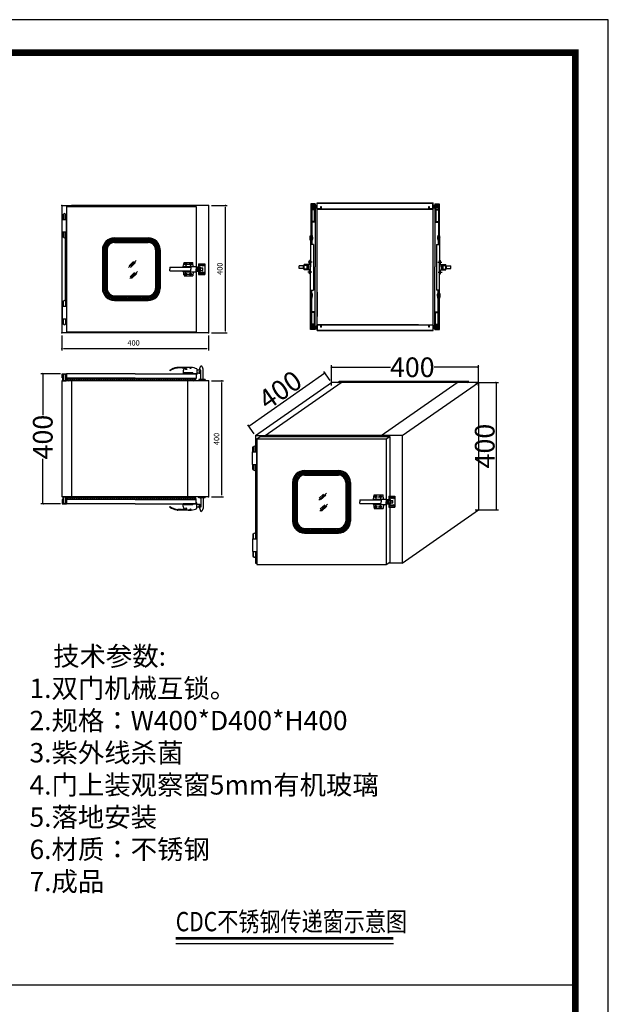
# Model space of a CAD drawing. Extents: x 281364 to 1711293, y 60297 to 317948.
# Drawn here: x 1195707 to 1210685, y 172686 to 197759 of the extents above; entities that cross this region are included whole.
import ezdxf
from ezdxf.enums import TextEntityAlignment as Align

# ---------------------------------------------------------------- set-up
doc = ezdxf.new("R2010")
doc.units = 0
doc.header["$LTSCALE"] = 1000
doc.header["$MEASUREMENT"] = 0
doc.layers.add('_0', color=7, linetype='Continuous', lineweight=0)
for name, color, linetype in [('DIM_SYMB', 3, 'Continuous'), ('PUB_TEXT', 7, 'Continuous'), ('PUB_TITLE', 4, 'Continuous')]:
    doc.layers.add(name, color=color, linetype=linetype)
doc.styles.add('_TEL_DIM', font='SIMPLEX', dxfattribs={"width": 0.8, "height": 3.5, "bigfont": 'HZTXT'})
doc.styles.add('_THVAC_DIM', font='SIMPLEX', dxfattribs={"width": 0.8, "height": 3.5, "bigfont": 'HZTXT'})
doc.dimstyles.new('副本 STANDARD', dxfattribs={"dimscale": 100, "dimtxt": 5, "dimasz": 0.4, "dimexe": 0.5, "dimexo": 0.5, "dimgap": 0.5, "dimtad": 1, "dimdec": 0, "dimzin": 0, "dimdsep": 46, "dimtxsty": 'Standard', "dimblk": 'ARCHTICK', "dimcen": 0.05, "dimadec": 0, "dimazin": 0, "dimtfac": 1, "dimtdec": 0, "dimtix": 1, "dimtmove": 2, "dimatfit": 3, "dimldrblk": 'ARCHTICK', "dimfxl": 1, "dimtolj": 1, "dimtzin": 0, "dimarcsym": 0})
pattern_1 = [(135, (1112566.417, 180411.024), (13.0455417, 13.0455417), []), (45, (1112566.417, 180411.024), (13.0455417, -13.0455417), [])]
pattern_2 = [(45, (1296930.465, 180411.024), (-13.0455417, 13.0455417), []), (135, (1296930.465, 180411.024), (-13.0455417, -13.0455417), [])]

# ---------------------------------------------------------------- blocks, each defined once
blk = doc.blocks.new('_ArchTick')
at = {"color": 0, "linetype": 'ByBlock', "const_width": 0.4}
blk.add_lwpolyline([(-0.5, -0.5), (0.5, 0.5)], dxfattribs=at)
blk = doc.blocks.new('*D1286')
at = {"layer": 'Defpoints', "color": 0, "transparency": 16777216}
for p in [(1203474, 188762), (1203639, 188527), (1201704, 187170)]:
    blk.add_point(p, dxfattribs=at)
at = {"layer": 'PUB_TITLE', "color": 0, "lineweight": -2, "transparency": 16777216}
for p, q in [((1203610, 188568), (1203445, 188803)), ((1201539, 187405), (1203474, 188762)), ((1201676, 187210), (1201510, 187446))]:
    blk.add_line(p, q, dxfattribs=at)
at = {"layer": 'PUB_TITLE', "color": 0, "lineweight": -2, "transparency": 16777216, "xscale": 40, "yscale": 40, "zscale": 40}
for p, rotation in [((1203474, 188762), 35.05842063751031), ((1201539, 187405), 215.0584206375103)]:
    blk.add_blockref('_ArchTick', p, dxfattribs=dict(at, rotation=rotation))
at = {"layer": 'PUB_TITLE', "color": 0, "transparency": 16777216, "insert": (1202334, 188329), "char_height": 500, "attachment_point": 5, "rotation": 35.0584}
blk.add_mtext('\\A1;400', dxfattribs=at)
blk = doc.blocks.new('*D1287')
at = {"layer": 'Defpoints', "color": 0, "transparency": 16777216}
for p in [(1207248, 188524), (1207840, 188524), (1207246, 185277)]:
    blk.add_point(p, dxfattribs=at)
at = {"layer": 'PUB_TITLE', "color": 0, "lineweight": -2, "transparency": 16777216}
for p, q in [((1207298, 188524), (1207890, 188524)), ((1207840, 185277), (1207840, 188524)), ((1207296, 185277), (1207890, 185277))]:
    blk.add_line(p, q, dxfattribs=at)
at = {"layer": 'PUB_TITLE', "color": 0, "lineweight": -2, "transparency": 16777216, "xscale": 40, "yscale": 40, "zscale": 40}
for p, rotation in [((1207840, 188524), 90), ((1207840, 185277), 270)]:
    blk.add_blockref('_ArchTick', p, dxfattribs=dict(at, rotation=rotation))
at = {"layer": 'PUB_TITLE', "color": 0, "transparency": 16777216, "insert": (1207540, 186901), "char_height": 500, "attachment_point": 5, "rotation": 90}
blk.add_mtext('\\A1;400', dxfattribs=at)
blk = doc.blocks.new('*D1288')
at = {"layer": 'Defpoints', "color": 0, "transparency": 16777216}
for p in [(1207378, 188908), (1203639, 188394), (1207378, 188383)]:
    blk.add_point(p, dxfattribs=at)
at = {"layer": 'PUB_TITLE', "color": 0, "lineweight": -2, "transparency": 16777216}
for p, q in [((1203639, 188444), (1203639, 188958)), ((1203639, 188908), (1205142, 188908)), ((1207378, 188908), (1206253, 188908)), ((1207378, 188433), (1207378, 188958))]:
    blk.add_line(p, q, dxfattribs=at)
at = {"layer": 'PUB_TITLE', "color": 0, "lineweight": -2, "transparency": 16777216, "xscale": 40, "yscale": 40, "zscale": 40, "rotation": 180}
blk.add_blockref('_ArchTick', (1203639, 188908), dxfattribs=at)
at = {"layer": 'PUB_TITLE', "color": 0, "lineweight": -2, "transparency": 16777216, "xscale": 40, "yscale": 40, "zscale": 40}
blk.add_blockref('_ArchTick', (1207378, 188908), dxfattribs=at)
at = {"layer": 'PUB_TITLE', "color": 0, "transparency": 16777216, "insert": (1205697, 188908), "char_height": 500, "attachment_point": 5}
blk.add_mtext('\\A1;400', dxfattribs=at)
blk = doc.blocks.new('*D1289')
at = {"layer": 'Defpoints', "color": 0, "transparency": 16777216}
for p in [(1196791, 188742), (1196294, 185434), (1196791, 185434)]:
    blk.add_point(p, dxfattribs=at)
at = {"layer": 'PUB_TITLE', "color": 0, "lineweight": -2, "transparency": 16777216}
for p, q in [((1196741, 188742), (1196244, 188742)), ((1196294, 188742), (1196294, 187686)), ((1196294, 185434), (1196294, 186575)), ((1196741, 185434), (1196244, 185434))]:
    blk.add_line(p, q, dxfattribs=at)
at = {"layer": 'PUB_TITLE', "color": 0, "lineweight": -2, "transparency": 16777216, "xscale": 40, "yscale": 40, "zscale": 40}
for p, rotation in [((1196294, 188742), 90), ((1196294, 185434), 270)]:
    blk.add_blockref('_ArchTick', p, dxfattribs=dict(at, rotation=rotation))
at = {"layer": 'PUB_TITLE', "color": 0, "transparency": 16777216, "insert": (1196294, 187130), "char_height": 500, "attachment_point": 5, "rotation": 90}
blk.add_mtext('\\A1;400', dxfattribs=at)
blk = doc.blocks.new('888')
at = {"layer": 'PUB_TITLE'}
blk.add_lwpolyline([(-70708, 0), (0, 0), (0, 50000), (-70708, 50000)], close=True, dxfattribs=at)
at = {"layer": 'PUB_TITLE', "const_width": 168}
blk.add_lwpolyline([(-66499, 842), (-842, 842), (-842, 49159), (-66499, 49159)], close=True, dxfattribs=at)
at = {"layer": '_0', "color": 2}
blk.add_attdef('2017.3.23', (-19151, 2659), '', height=400, dxfattribs=at)
at = {"layer": '_0', "color": 2, "width": 1.101331}
blk.add_attdef('八层综合风管示意图', text='', height=400, dxfattribs=at).set_placement((-24796, 1378), (-19158, 1378), align=Align.FIT)

msp = doc.modelspace()

# ---------------------------------------------------------------- hatches: boundary and pattern name
h = msp.add_hatch()
h.set_pattern_fill('ANSI37', scale=147.593456, style=0)
h.set_pattern_definition(pattern_2)
h.paths.add_polyline_path([(1203136.674, 193027.953), (1203136.674, 192965.963), (1203225.23, 192965.963), (1203225.23, 193027.953)])
h.paths.add_polyline_path([(1203225.23, 192965.963), (1203255.92, 192965.963), (1203255.92, 193027.953), (1203225.23, 193027.953)])
h = msp.add_hatch()
h.set_pattern_fill('ANSI37', scale=147.593456, style=0)
h.set_pattern_definition(pattern_1)
h.paths.add_polyline_path([(1206360.207, 193027.953), (1206360.207, 192965.963), (1206271.651, 192965.963), (1206271.651, 193027.953)])
h.paths.add_polyline_path([(1206271.651, 192965.963), (1206240.962, 192965.963), (1206240.962, 193027.953), (1206271.651, 193027.953)])
h = msp.add_hatch()
h.set_pattern_fill('ANSI37', scale=245.989094, style=0)
h.set_pattern_definition([(45, (1184143.684, 198456.052), (-21.74257, 21.74257), []), (135, (1184143.684, 198456.052), (-21.74257, -21.74257), [])])
h.paths.add_polyline_path([(1198977.833, 192203.815), (1198116.872, 192203.815, 0.414213562), (1197811.845, 191898.789), (1197811.845, 190914.832, 0.414213562), (1198116.872, 190609.806), (1198977.833, 190609.806, 0.414213562), (1199282.86, 190914.832), (1199282.86, 191256.753), (1199164.785, 191199.018), (1199164.785, 190914.832, -0.414213562), (1198977.833, 190727.881), (1198116.872, 190727.881, -0.414213562), (1197929.92, 190914.832), (1197929.92, 191898.789, -0.414213562), (1198116.872, 192085.741), (1198977.833, 192085.741, -0.414213562), (1199164.785, 191898.789), (1199164.785, 191199.018), (1199282.86, 191256.753), (1199282.86, 191898.789, 0.414213562)])
h = msp.add_hatch()
h.set_pattern_fill('ANSI37', scale=4.919782, style=0)
h.set_pattern_definition([(135, (1221286.883, 198658.795), (11.045225, 11.045225), []), (45, (1221286.883, 198658.795), (11.045225, -11.045225), [])])
edge = h.paths.add_edge_path()
edge.add_ellipse((1203125.751, 192199.857), major_axis=(0, 91.615), ratio=0.326530499, start_angle=235.0167606, end_angle=315.682957, ccw=False)
edge.add_line((1203150.26, 192147.332), (1203101.241, 192147.332))
edge.add_ellipse((1203125.751, 192199.857), major_axis=(0, 91.615), ratio=0.326530499, start_angle=44.317043, end_angle=124.9832394, ccw=False)
edge.add_line((1203104.851, 192265.406), (1203146.65, 192265.406))
h = msp.add_hatch()
h.set_pattern_fill('ANSI37', scale=4.919782, style=0)
h.set_pattern_definition([(45, (1188209.998, 198658.795), (-11.045225, 11.045225), []), (135, (1188209.998, 198658.795), (-11.045225, -11.045225), [])])
edge = h.paths.add_edge_path()
edge.add_ellipse((1206371.131, 192199.857), major_axis=(0, 91.615), ratio=0.326530499, start_angle=44.317043, end_angle=124.9832394)
edge.add_line((1206346.621, 192147.332), (1206395.641, 192147.332))
edge.add_ellipse((1206371.131, 192199.857), major_axis=(0, 91.615), ratio=0.326530499, start_angle=235.0167606, end_angle=315.682957)
edge.add_line((1206392.031, 192265.406), (1206350.232, 192265.406))
h = msp.add_hatch()
h.set_pattern_fill('ANSI37', scale=4.919782, style=0)
h.set_pattern_definition([(225, (1221286.883, 184278.008), (11.045225, -11.045225), []), (315, (1221286.883, 184278.008), (11.045225, 11.045225), [])])
edge = h.paths.add_edge_path()
edge.add_ellipse((1203125.751, 190736.946), major_axis=(0, 91.615), ratio=0.326530499, start_angle=224.317043, end_angle=304.9832394, ccw=False)
edge.add_line((1203146.65, 190671.397), (1203104.851, 190671.397))
edge.add_ellipse((1203125.751, 190736.946), major_axis=(0, 91.615), ratio=0.326530499, start_angle=55.0167606, end_angle=135.682957, ccw=False)
edge.add_line((1203101.241, 190789.472), (1203150.26, 190789.472))
h = msp.add_hatch()
h.set_pattern_fill('ANSI37', scale=4.919782, style=0)
h.set_pattern_definition([(315, (1188209.998, 184278.008), (-11.045225, -11.045225), []), (225, (1188209.998, 184278.008), (-11.045225, 11.045225), [])])
edge = h.paths.add_edge_path()
edge.add_ellipse((1206371.131, 190736.946), major_axis=(0, 91.615), ratio=0.326530499, start_angle=55.0167606, end_angle=135.682957)
edge.add_line((1206350.232, 190671.397), (1206392.031, 190671.397))
edge.add_ellipse((1206371.131, 190736.946), major_axis=(0, 91.615), ratio=0.326530499, start_angle=224.317043, end_angle=304.9832394)
edge.add_line((1206395.641, 190789.472), (1206346.621, 190789.472))
h = msp.add_hatch()
h.set_pattern_fill('ANSI37', scale=147.593456, style=0)
h.set_pattern_definition(pattern_2)
h.paths.add_polyline_path([(1203263.23, 189896.913), (1203263.23, 189962.346), (1203143.984, 189962.346), (1203143.984, 189896.913)])
h = msp.add_hatch()
h.set_pattern_fill('ANSI37', scale=147.593456, style=0)
h.set_pattern_definition(pattern_1)
h.paths.add_polyline_path([(1206233.652, 189896.913), (1206233.652, 189962.346), (1206352.898, 189962.346), (1206352.898, 189896.913)])
h = msp.add_hatch()
h.set_pattern_fill('ANSI37', scale=319.785822, style=0)
h.set_pattern_definition([(45, (1179295.52, 221217.45), (-28.26534, 28.26534), []), (135, (1179295.52, 221217.45), (-28.26534, -28.26534), [])])
h.paths.add_polyline_path([(1196899.226, 188633.54, 0.380105939), (1196954.404, 188563.679), (1200140.301, 188563.679, 0.380105939), (1200195.479, 188633.54), (1198645.748, 188633.54)])
h = msp.add_hatch()
h.set_pattern_fill('ANSI37', scale=245.989094, style=0)
h.set_pattern_definition([(45, (1188983.098, 192533.17), (-21.74257, 21.74257), []), (135, (1188983.098, 192533.17), (-21.74257, -21.74257), [])])
h.paths.add_polyline_path([(1203817.248, 186280.934), (1202956.286, 186280.934, 0.414213562), (1202651.259, 185975.907), (1202651.259, 184991.951, 0.414213562), (1202956.286, 184686.924), (1203817.248, 184686.924, 0.414213562), (1204122.274, 184991.951), (1204122.274, 185333.872), (1204004.2, 185276.137), (1204004.2, 184991.951, -0.414213562), (1203817.248, 184804.999), (1202956.286, 184804.999, -0.414213562), (1202769.334, 184991.951), (1202769.334, 185975.907, -0.414213562), (1202956.286, 186162.859), (1203817.248, 186162.859, -0.414213562), (1204004.2, 185975.907), (1204004.2, 185276.137), (1204122.274, 185333.872), (1204122.274, 185975.907, 0.414213562)])
h = msp.add_hatch()
h.set_pattern_fill('ANSI37', scale=319.785822, style=0)
h.set_pattern_definition([(315, (1179295.52, 152958.04), (-28.26534, -28.26534), []), (225, (1179295.52, 152958.04), (-28.26534, 28.26534), [])])
h.paths.add_polyline_path([(1198645.748, 185541.949), (1200195.479, 185541.949, 0.380105939), (1200140.301, 185611.81), (1196954.404, 185611.81, 0.380105939), (1196899.226, 185541.949)])

# ---------------------------------------------------------------- linework, layer by layer
at = {"color": 7}
for p, q in [((1203116.995, 193067.331), (1203116.995, 192265.406)), ((1203225.23, 193067.331), (1203116.995, 193067.331)), ((1203225.23, 193067.331), (1203225.23, 191468.402)), ((1203272.506, 189844.874), (1203272.506, 193091.93)), ((1203272.506, 193091.93), (1206224.375, 193091.93)), ((1203279.886, 192951.716), (1203279.886, 193084.55)), ((1203279.886, 193084.55), (1206216.996, 193084.55)), ((1206216.996, 192951.716), (1206216.996, 193084.55)), ((1206224.375, 189844.874), (1206224.375, 193091.93)), ((1206224.375, 189844.874), (1206224.375, 193091.93)), ((1206224.375, 189844.874), (1206224.375, 193091.93)), ((1206224.375, 189844.874), (1206224.375, 193091.93)), ((1206271.651, 193067.331), (1206271.651, 191468.402)), ((1206271.651, 193067.331), (1206379.886, 193067.331)), ((1206379.886, 193067.331), (1206379.886, 192265.406)), ((1196776.231, 193030.339), (1197022.22, 193030.339)), ((1196776.231, 193030.339), (1196776.231, 189783.283)), ((1196899.226, 193005.74), (1200195.479, 193005.74)), ((1196899.226, 193005.74), (1196899.226, 189807.882)), ((1200515.265, 193030.339), (1197022.22, 193030.339)), ((1197022.22, 193030.339), (1197022.22, 193005.74)), ((1200195.479, 193005.74), (1200195.479, 189807.882)), ((1200515.265, 193030.339), (1200515.265, 189783.283)), ((1203136.674, 193047.652), (1203136.674, 192265.406)), ((1203225.23, 193047.652), (1203136.674, 193047.652)), ((1203136.674, 193027.953), (1203255.92, 193027.953)), ((1203136.674, 192965.963), (1203255.92, 192965.963)), ((1203225.23, 192937.486), (1203136.674, 192937.486)), ((1203198.242, 192920.266), (1203136.674, 192920.266)), ((1203198.242, 192920.266), (1203198.242, 192622.62)), ((1203255.92, 193027.953), (1203255.92, 192965.963)), ((1203272.506, 192944.336), (1206224.375, 192944.336)), ((1203272.506, 192936.957), (1206224.375, 192936.957)), ((1203279.886, 192951.716), (1203370.902, 192951.716)), ((1203370.902, 193000.342), (1203379.829, 193000.342)), ((1203370.902, 192936.957), (1203370.902, 193000.342)), ((1203370.902, 192944.336), (1203370.902, 192951.716)), ((1203370.902, 192936.957), (1203370.902, 192944.336)), ((1203379.829, 193000.342), (1203379.829, 192936.957)), ((1206117.053, 192936.957), (1206117.053, 193000.342)), ((1206117.053, 193000.342), (1206125.98, 193000.342)), ((1206125.98, 193000.342), (1206125.98, 192936.957)), ((1206125.98, 192951.716), (1206216.996, 192951.716)), ((1206125.98, 192944.336), (1206125.98, 192951.716)), ((1206240.962, 193027.953), (1206240.962, 192965.963)), ((1206360.207, 193027.953), (1206240.962, 193027.953)), ((1206360.207, 192965.963), (1206240.962, 192965.963)), ((1206271.651, 193047.652), (1206360.207, 193047.652)), ((1206271.651, 192937.486), (1206360.207, 192937.486)), ((1206298.64, 192920.266), (1206360.207, 192920.266)), ((1206298.64, 192920.266), (1206298.64, 192622.62)), ((1206360.207, 193047.652), (1206360.207, 192265.406)), ((1196790.99, 192353.869), (1196790.99, 192673.655)), ((1196790.99, 192673.655), (1196899.226, 192673.655)), ((1196800.83, 192801.569), (1196820.509, 192801.569)), ((1196800.83, 192673.655), (1196800.83, 192801.569)), ((1196820.509, 192801.569), (1196820.509, 192673.655)), ((1196869.707, 192801.569), (1196889.386, 192801.569)), ((1196869.707, 192673.655), (1196869.707, 192801.569)), ((1196889.386, 192673.655), (1196889.386, 192801.569)), ((1196899.226, 192353.869), (1196899.226, 192673.655)), ((1203198.242, 192622.62), (1203136.674, 192622.62)), ((1203225.23, 192602.941), (1203136.674, 192602.941)), ((1206271.651, 192602.941), (1206360.207, 192602.941)), ((1206298.64, 192622.62), (1206360.207, 192622.62)), ((1196790.99, 192353.869), (1196899.226, 192353.869)), ((1196800.83, 192225.954), (1196800.83, 192353.869)), ((1196820.509, 192353.869), (1196820.509, 192225.954)), ((1196869.707, 192225.954), (1196869.707, 192353.869)), ((1196889.386, 192225.954), (1196889.386, 192353.869)), ((1196800.83, 192225.954), (1196820.509, 192225.954)), ((1196864.892, 192215.858), (1196864.892, 191108.907)), ((1196869.707, 192225.954), (1196889.386, 192225.954)), ((1198116.872, 192203.815), (1198977.833, 192203.815)), ((1198116.872, 192085.741), (1198977.833, 192085.741)), ((1203150.26, 192147.332), (1203101.241, 192147.332)), ((1203146.65, 192265.406), (1203104.851, 192265.406)), ((1203108.467, 192147.332), (1203108.467, 191468.402)), ((1203143.984, 192147.332), (1203143.984, 192032.515)), ((1206346.621, 192147.332), (1206395.641, 192147.332)), ((1206350.232, 192265.406), (1206392.031, 192265.406)), ((1206352.898, 192147.332), (1206352.898, 192032.515)), ((1206388.415, 192147.332), (1206388.415, 191468.402)), ((1197811.845, 191898.789), (1197811.845, 190914.832)), ((1197929.92, 191898.789), (1197929.92, 190914.832)), ((1199164.785, 191898.789), (1199164.785, 190914.832)), ((1199282.86, 191898.789), (1199282.86, 190914.832)), ((1203180.642, 192032.515), (1203108.467, 192032.515)), ((1203180.642, 192032.515), (1203180.642, 190872.577)), ((1206316.24, 192032.515), (1206388.415, 192032.515)), ((1206316.24, 192032.515), (1206316.24, 190872.577)), ((1198673.763, 191628.093), (1198477.711, 191446.261)), ((1198601.589, 191599.82), (1198488.53, 191494.96)), ((1198656.356, 191574.991), (1198522.665, 191450.996)), ((1199868.314, 191475.688), (1199888.237, 191579.003)), ((1199888.237, 191579.003), (1200112.975, 191579.003)), ((1199932.271, 191577.135), (1199932.271, 191492.315)), ((1200050.346, 191577.135), (1200050.346, 191492.315)), ((1200124.143, 191475.688), (1200112.975, 191579.003)), ((1203152.463, 191584.017), (1203046.096, 191584.017)), ((1203108.467, 191628.295), (1203081.408, 191628.295)), ((1203081.408, 191524.979), (1203081.408, 191628.295)), ((1203108.467, 191283.91), (1203108.467, 191628.295)), ((1206344.419, 191584.017), (1206450.786, 191584.017)), ((1206388.415, 191628.295), (1206415.473, 191628.295)), ((1206388.415, 191283.91), (1206388.415, 191628.295)), ((1206415.473, 191524.979), (1206415.473, 191628.295)), ((1198701.916, 191346.891), (1198505.865, 191165.058)), ((1198629.743, 191318.617), (1198516.684, 191213.758)), ((1199523.929, 191453.549), (1200065.105, 191453.549)), ((1199523.929, 191453.549), (1199523.929, 191406.811)), ((1199523.929, 191360.073), (1199523.929, 191406.811)), ((1199523.929, 191360.073), (1200065.105, 191360.073)), ((1199868.314, 191534.725), (1199974.681, 191534.725)), ((1199868.314, 191475.688), (1199868.314, 191453.549)), ((1199868.314, 191475.688), (1200212.699, 191475.688)), ((1199868.314, 191337.934), (1199868.314, 191360.073)), ((1199868.314, 191337.934), (1199888.237, 191234.618)), ((1199868.314, 191337.934), (1200212.699, 191337.934)), ((1199932.271, 191236.486), (1199932.271, 191321.306)), ((1199986.389, 191534.725), (1200092.756, 191534.725)), ((1200050.346, 191236.486), (1200050.346, 191321.306)), ((1200065.105, 191453.549), (1200065.105, 191406.811)), ((1200065.105, 191360.073), (1200065.105, 191406.811)), ((1200124.143, 191337.934), (1200112.975, 191234.618)), ((1200195.479, 191475.688), (1200195.479, 191406.811)), ((1200195.479, 191337.934), (1200195.479, 191406.811)), ((1200212.699, 191475.688), (1200212.699, 191406.811)), ((1200212.699, 191460.928), (1200298.795, 191460.928)), ((1200212.699, 191444.201), (1200311.094, 191444.201)), ((1200212.699, 191337.934), (1200212.699, 191406.811)), ((1200212.699, 191369.42), (1200311.094, 191369.42)), ((1200212.699, 191352.693), (1200298.795, 191352.693)), ((1200237.298, 191444.201), (1200237.298, 191406.811)), ((1200237.298, 191369.42), (1200237.298, 191406.811)), ((1200259.437, 191544.565), (1200259.437, 191460.928)), ((1200259.437, 191544.565), (1200416.87, 191544.565)), ((1200259.437, 191352.693), (1200259.437, 191269.057)), ((1200261.897, 191438.789), (1200365.212, 191438.789)), ((1200261.897, 191438.789), (1200261.897, 191374.832)), ((1200261.897, 191374.832), (1200365.212, 191374.832)), ((1200298.795, 191460.928), (1200298.795, 191444.201)), ((1200298.795, 191352.693), (1200298.795, 191369.42)), ((1200311.094, 191444.201), (1200311.094, 191406.811)), ((1200311.094, 191374.832), (1200311.094, 191438.789)), ((1200311.094, 191369.42), (1200311.094, 191406.811)), ((1200365.212, 191374.832), (1200365.212, 191438.789)), ((1200416.87, 191544.565), (1200416.87, 191269.057)), ((1202818.444, 191426.973), (1202818.444, 191490.93)), ((1202948.433, 191490.93), (1202818.444, 191490.93)), ((1202948.433, 191426.973), (1202818.444, 191426.973)), ((1202926.679, 191426.973), (1202926.679, 191490.93)), ((1202948.433, 191387.225), (1202948.433, 191524.979)), ((1203081.408, 191524.979), (1202948.433, 191524.979)), ((1203060.446, 191502.84), (1202948.433, 191502.84)), ((1203060.446, 191409.364), (1202948.433, 191409.364)), ((1203081.408, 191387.225), (1202948.433, 191387.225)), ((1203018.005, 191409.364), (1203018.005, 191502.84)), ((1203035.395, 191409.364), (1203035.395, 191502.84)), ((1203144.012, 191328.188), (1203037.645, 191328.188)), ((1203060.446, 191409.364), (1203060.446, 191502.84)), ((1203081.408, 191283.91), (1203081.408, 191387.225)), ((1203108.467, 189869.473), (1203108.467, 191468.402)), ((1203225.23, 189987.38), (1203225.23, 191468.402)), ((1206271.651, 189869.473), (1206271.651, 191468.402)), ((1206352.87, 191328.188), (1206459.237, 191328.188)), ((1206388.415, 189869.473), (1206388.415, 191468.402)), ((1206415.473, 191524.979), (1206548.448, 191524.979)), ((1206415.473, 191387.225), (1206548.448, 191387.225)), ((1206415.473, 191283.91), (1206415.473, 191387.225)), ((1206436.435, 191409.364), (1206436.435, 191502.84)), ((1206436.435, 191502.84), (1206548.448, 191502.84)), ((1206436.435, 191409.364), (1206548.448, 191409.364)), ((1206461.486, 191409.364), (1206461.486, 191502.84)), ((1206478.877, 191409.364), (1206478.877, 191502.84)), ((1206548.448, 191387.225), (1206548.448, 191524.979)), ((1206548.448, 191490.93), (1206678.438, 191490.93)), ((1206548.448, 191426.973), (1206678.438, 191426.973)), ((1206570.203, 191426.973), (1206570.203, 191490.93)), ((1206678.438, 191426.973), (1206678.438, 191490.93)), ((1196864.892, 191108.907), (1196864.892, 190597.763)), ((1198684.509, 191293.788), (1198550.818, 191169.794)), ((1199868.314, 191278.896), (1199974.681, 191278.896)), ((1199888.237, 191234.618), (1200112.975, 191234.618)), ((1199986.389, 191278.896), (1200092.756, 191278.896)), ((1200259.437, 191269.057), (1200416.87, 191269.057)), ((1203108.467, 191283.91), (1203081.408, 191283.91)), ((1206388.415, 191283.91), (1206415.473, 191283.91)), ((1203108.467, 190872.577), (1203180.642, 190872.577)), ((1203143.984, 189889.152), (1203143.984, 190872.577)), ((1203272.506, 190816.531), (1203272.506, 190201.558)), ((1206388.415, 190872.577), (1206316.24, 190872.577)), ((1206352.898, 189889.152), (1206352.898, 190872.577)), ((1196800.83, 190587.667), (1196800.83, 190459.753)), ((1196800.83, 190587.667), (1196820.509, 190587.667)), ((1196820.509, 190459.753), (1196820.509, 190587.667)), ((1196869.707, 190587.667), (1196869.707, 190459.753)), ((1196869.707, 190587.667), (1196889.386, 190587.667)), ((1196889.386, 190587.667), (1196889.386, 190459.753)), ((1198116.872, 190727.881), (1198977.833, 190727.881)), ((1198116.872, 190609.806), (1198977.833, 190609.806)), ((1198116.872, 190609.806), (1198977.833, 190609.806)), ((1203150.26, 190789.472), (1203101.241, 190789.472)), ((1203146.65, 190671.397), (1203104.851, 190671.397)), ((1206346.621, 190789.472), (1206395.641, 190789.472)), ((1206350.232, 190671.397), (1206392.031, 190671.397)), ((1196790.99, 190459.753), (1196790.99, 190139.967)), ((1196790.99, 190459.753), (1196899.226, 190459.753)), ((1196899.226, 190459.753), (1196899.226, 190139.967)), ((1203225.23, 190321.925), (1203143.984, 190321.925)), ((1203205.551, 190302.246), (1203143.984, 190302.246)), ((1203205.551, 190004.599), (1203205.551, 190302.246)), ((1206271.651, 190321.925), (1206352.898, 190321.925)), ((1206291.33, 190004.599), (1206291.33, 190302.246)), ((1206291.33, 190302.246), (1206352.898, 190302.246)), ((1196790.99, 190139.967), (1196899.226, 190139.967)), ((1196800.83, 190139.967), (1196800.83, 190012.053)), ((1196820.509, 190012.053), (1196820.509, 190139.967)), ((1196869.707, 190139.967), (1196869.707, 190012.053)), ((1196889.386, 190139.967), (1196889.386, 190012.053)), ((1196800.83, 190012.053), (1196820.509, 190012.053)), ((1196869.707, 190012.053), (1196889.386, 190012.053)), ((1196899.226, 189807.882), (1200195.479, 189807.882)), ((1203225.23, 189869.473), (1203108.467, 189869.473)), ((1203205.551, 190004.599), (1203143.984, 190004.599)), ((1203225.23, 189987.38), (1203143.984, 189987.38)), ((1203143.984, 189962.346), (1203263.23, 189962.346)), ((1203143.984, 189896.913), (1203263.23, 189896.913)), ((1203225.23, 189889.152), (1203143.984, 189889.152)), ((1203225.23, 189889.152), (1203225.23, 189869.473)), ((1203263.23, 189896.913), (1203263.23, 189962.346)), ((1203272.506, 189999.847), (1205855.714, 189999.847)), ((1203272.506, 189992.467), (1206224.375, 189992.467)), ((1203272.506, 189844.874), (1206224.375, 189844.874)), ((1203279.886, 189985.087), (1203279.886, 189852.253)), ((1203279.886, 189985.087), (1203370.902, 189985.087)), ((1203279.886, 189852.253), (1206216.996, 189852.253)), ((1203370.902, 189929.082), (1203370.902, 189992.467)), ((1203370.902, 189992.467), (1203379.829, 189992.467)), ((1203370.902, 189992.467), (1203370.902, 189985.087)), ((1203370.902, 189929.082), (1203379.829, 189929.082)), ((1203379.829, 189992.467), (1203379.829, 189929.082)), ((1206117.053, 189992.467), (1206125.98, 189992.467)), ((1206117.053, 189929.082), (1206117.053, 189992.467)), ((1206125.98, 189929.082), (1206117.053, 189929.082)), ((1206125.98, 189992.467), (1206125.98, 189929.082)), ((1206125.98, 189992.467), (1206125.98, 189985.087)), ((1206125.98, 189985.087), (1206216.996, 189985.087)), ((1206216.996, 189985.087), (1206216.996, 189852.253)), ((1206233.652, 189896.913), (1206233.652, 189962.346)), ((1206352.898, 189962.346), (1206233.652, 189962.346)), ((1206352.898, 189896.913), (1206233.652, 189896.913)), ((1206271.651, 189987.38), (1206352.898, 189987.38)), ((1206271.651, 189889.152), (1206352.898, 189889.152)), ((1206271.651, 189869.473), (1206388.415, 189869.473)), ((1206291.33, 190004.599), (1206352.898, 190004.599)), ((1200515.265, 189783.283), (1196776.231, 189783.283)), ((1199526.389, 188832.238), (1199526.389, 188814.847)), ((1200067.565, 188904.372), (1199727.236, 188904.372)), ((1199823.428, 188889.613), (1199728.764, 188889.613)), ((1199870.774, 188815.516), (1199870.774, 188741.775)), ((1200215.159, 188864.77), (1200215.159, 188722.096)), ((1200276.656, 188830.331), (1200215.159, 188830.331)), ((1200270.669, 188832.22), (1200319.867, 188940.455)), ((1200319.867, 188832.22), (1200270.669, 188832.22)), ((1200301.255, 188805.732), (1200301.255, 188786.053)), ((1200319.867, 188605.22), (1200319.867, 188832.22)), ((1200373.985, 188605.22), (1200373.985, 188863.423)), ((1200515.265, 188563.679), (1196776.231, 188563.679)), ((1196776.231, 188563.679), (1196776.231, 185611.81)), ((1196790.99, 188741.775), (1196899.226, 188741.775)), ((1196790.99, 188637.476), (1196790.99, 188741.775)), ((1196790.99, 188637.476), (1196800.83, 188637.476)), ((1196800.83, 188716.192), (1196820.509, 188716.192)), ((1196800.83, 188563.679), (1196800.83, 188716.192)), ((1196800.83, 188563.679), (1196889.386, 188563.679)), ((1196820.509, 188563.679), (1196820.509, 188716.192)), ((1196869.707, 188716.192), (1196889.386, 188716.192)), ((1196870.637, 188563.679), (1196870.637, 188716.192)), ((1196889.386, 188563.679), (1196889.386, 188716.192)), ((1196889.386, 188637.476), (1196899.226, 188637.476)), ((1198645.748, 188741.775), (1196899.226, 188741.775)), ((1196899.226, 188741.775), (1196899.226, 188633.54)), ((1196899.226, 188637.476), (1196899.226, 188741.775)), ((1198645.748, 188633.54), (1196899.226, 188633.54)), ((1197022.22, 188563.679), (1197022.22, 185611.81)), ((1198645.748, 188741.775), (1200195.479, 188741.775)), ((1198645.748, 188633.54), (1200195.479, 188633.54)), ((1200195.479, 188741.775), (1199870.774, 188741.775)), ((1199890.697, 188768.834), (1199890.697, 188741.775)), ((1200115.435, 188768.834), (1199890.697, 188768.834)), ((1199974.089, 188563.679), (1199974.089, 185611.81)), ((1200115.435, 188768.834), (1200115.435, 188741.775)), ((1200195.479, 188741.775), (1200195.479, 188722.096)), ((1200195.479, 188741.775), (1200195.479, 188633.54)), ((1200215.159, 188722.096), (1200195.479, 188722.096)), ((1200276.656, 188761.454), (1200215.159, 188761.454)), ((1200268.209, 188595.38), (1200268.209, 188565.861)), ((1200425.642, 188595.38), (1200268.209, 188595.38)), ((1200425.642, 188565.861), (1200268.209, 188565.861)), ((1200425.642, 188595.38), (1200425.642, 188565.861)), ((1200515.265, 188563.679), (1200515.265, 185611.81)), ((1203796.856, 188524.036), (1203842.326, 188555.875)), ((1203842.326, 188555.875), (1207138.58, 188555.875)), ((1207093.109, 188524.036), (1207138.58, 188555.875)), ((1201704.306, 187169.538), (1203638.73, 188524.036)), ((1201950.296, 187169.538), (1203884.719, 188524.036)), ((1207377.764, 188524.036), (1203638.73, 188524.036)), ((1204902.165, 187169.538), (1206836.588, 188524.036)), ((1205443.341, 187169.538), (1207377.764, 188524.036)), ((1207377.764, 188524.036), (1207377.764, 185276.98)), ((1201704.306, 187169.538), (1201704.306, 186888.783)), ((1201704.306, 187169.538), (1201950.296, 187169.538)), ((1201738.64, 187082.858), (1201827.301, 187144.939)), ((1201738.64, 187082.858), (1205034.894, 187082.858)), ((1201738.64, 187082.858), (1201738.64, 183885)), ((1201827.301, 187144.939), (1205123.555, 187144.939)), ((1204902.165, 187169.538), (1201950.296, 187169.538)), ((1201950.296, 187169.538), (1201950.296, 187144.939)), ((1204902.165, 187144.939), (1204902.165, 187169.538)), ((1205443.341, 187169.538), (1204902.165, 187169.538)), ((1205034.894, 187082.858), (1205123.555, 187144.939)), ((1205034.894, 187082.858), (1205034.894, 183885)), ((1205123.555, 187144.939), (1205123.555, 185621.683)), ((1205443.341, 187169.538), (1205443.341, 183922.482)), ((1201640.244, 186878.687), (1201659.923, 186878.687)), ((1201640.244, 186750.773), (1201640.244, 186878.687)), ((1201659.923, 186878.687), (1201659.923, 186750.773)), ((1201709.121, 186878.687), (1201728.8, 186878.687)), ((1201709.121, 186750.773), (1201709.121, 186878.687)), ((1201728.8, 186750.773), (1201728.8, 186878.687)), ((1201630.405, 186750.773), (1201738.64, 186750.773)), ((1201630.405, 186430.987), (1201630.405, 186750.773)), ((1201738.64, 186430.987), (1201738.64, 186750.773)), ((1201630.405, 186430.987), (1201738.64, 186430.987)), ((1201640.244, 186303.073), (1201640.244, 186430.987)), ((1201640.244, 186303.073), (1201659.923, 186303.073)), ((1201659.923, 186430.987), (1201659.923, 186303.073)), ((1201704.306, 186292.976), (1201704.306, 185186.025)), ((1201709.121, 186303.073), (1201709.121, 186430.987)), ((1201709.121, 186303.073), (1201728.8, 186303.073)), ((1201728.8, 186303.073), (1201728.8, 186430.987)), ((1202956.286, 186280.934), (1203817.248, 186280.934)), ((1202956.286, 186162.859), (1203817.248, 186162.859)), ((1202651.259, 185975.907), (1202651.259, 184991.951)), ((1202769.334, 185975.907), (1202769.334, 184991.951)), ((1204004.2, 185975.907), (1204004.2, 184991.951)), ((1204122.274, 185975.907), (1204122.274, 184991.951)), ((1200515.265, 185611.81), (1196776.231, 185611.81)), ((1200515.265, 185611.81), (1196776.231, 185611.81)), ((1196790.99, 185538.013), (1196800.83, 185538.013)), ((1196790.99, 185538.013), (1196790.99, 185433.714)), ((1196800.83, 185611.81), (1196800.83, 185459.297)), ((1196800.83, 185611.81), (1196889.386, 185611.81)), ((1196820.509, 185611.81), (1196820.509, 185459.297)), ((1196870.637, 185611.81), (1196870.637, 185459.297)), ((1196889.386, 185611.81), (1196889.386, 185459.297)), ((1196889.386, 185538.013), (1196899.226, 185538.013)), ((1198645.748, 185541.949), (1196899.226, 185541.949)), ((1196899.226, 185433.714), (1196899.226, 185541.949)), ((1196899.226, 185538.013), (1196899.226, 185433.714)), ((1198645.748, 185541.949), (1200195.479, 185541.949)), ((1200195.479, 185433.714), (1200195.479, 185541.949)), ((1200425.642, 185609.628), (1200268.209, 185609.628)), ((1200268.209, 185580.109), (1200268.209, 185609.628)), ((1200425.642, 185580.109), (1200268.209, 185580.109)), ((1200319.867, 185570.27), (1200319.867, 185343.27)), ((1200373.985, 185570.27), (1200373.985, 185312.066)), ((1200425.642, 185580.109), (1200425.642, 185609.628)), ((1203513.177, 185705.211), (1203317.126, 185523.379)), ((1203441.004, 185676.938), (1203327.944, 185572.079)), ((1203495.77, 185652.109), (1203362.079, 185528.114)), ((1204707.728, 185552.806), (1204727.651, 185656.121)), ((1204707.728, 185611.843), (1204814.095, 185611.843)), ((1204707.728, 185552.806), (1205052.113, 185552.806)), ((1204707.728, 185552.806), (1204707.728, 185530.667)), ((1204727.651, 185656.121), (1204952.389, 185656.121)), ((1204771.685, 185654.253), (1204771.685, 185569.433)), ((1204825.803, 185611.843), (1204932.17, 185611.843)), ((1204889.76, 185654.253), (1204889.76, 185569.433)), ((1204963.557, 185552.806), (1204952.389, 185656.121)), ((1205034.894, 185552.806), (1205034.894, 185483.929)), ((1205052.113, 185552.806), (1205052.113, 185483.929)), ((1205052.113, 185538.046), (1205138.209, 185538.046)), ((1205098.851, 185621.683), (1205098.851, 185538.046)), ((1205098.851, 185621.683), (1205256.284, 185621.683)), ((1205138.209, 185538.046), (1205138.209, 185521.319)), ((1205256.284, 185621.683), (1205256.284, 185346.175)), ((1196790.99, 185433.714), (1196899.226, 185433.714)), ((1196800.83, 185459.297), (1196820.509, 185459.297)), ((1196869.707, 185459.297), (1196889.386, 185459.297)), ((1198645.748, 185433.714), (1196899.226, 185433.714)), ((1198645.748, 185433.714), (1200195.479, 185433.714)), ((1199526.389, 185343.252), (1199526.389, 185360.642)), ((1199823.428, 185285.876), (1199728.764, 185285.876)), ((1199870.774, 185359.973), (1199870.774, 185433.714)), ((1200195.479, 185433.714), (1199870.774, 185433.714)), ((1199890.697, 185406.655), (1199890.697, 185433.714)), ((1200115.435, 185406.655), (1199890.697, 185406.655)), ((1200115.435, 185406.655), (1200115.435, 185433.714)), ((1200215.159, 185453.393), (1200195.479, 185453.393)), ((1200195.479, 185433.714), (1200195.479, 185453.393)), ((1200215.159, 185310.719), (1200215.159, 185453.393)), ((1200276.656, 185414.035), (1200215.159, 185414.035)), ((1200276.656, 185345.158), (1200215.159, 185345.158)), ((1200319.867, 185343.27), (1200270.669, 185343.27)), ((1200270.669, 185343.27), (1200319.867, 185235.034)), ((1200301.255, 185369.757), (1200301.255, 185389.436)), ((1203541.331, 185424.009), (1203345.279, 185242.177)), ((1203469.157, 185395.735), (1203356.098, 185290.876)), ((1203523.924, 185370.906), (1203390.233, 185246.912)), ((1204363.344, 185530.667), (1204904.52, 185530.667)), ((1204363.344, 185530.667), (1204363.344, 185483.929)), ((1204363.344, 185437.191), (1204363.344, 185483.929)), ((1204363.344, 185437.191), (1204904.52, 185437.191)), ((1204707.728, 185415.052), (1204707.728, 185437.191)), ((1204707.728, 185415.052), (1205052.113, 185415.052)), ((1204707.728, 185415.052), (1204727.651, 185311.736)), ((1204707.728, 185356.015), (1204814.095, 185356.015)), ((1204727.651, 185311.736), (1204952.389, 185311.736)), ((1204771.685, 185313.605), (1204771.685, 185398.424)), ((1204825.803, 185356.015), (1204932.17, 185356.015)), ((1204889.76, 185313.605), (1204889.76, 185398.424)), ((1204904.52, 185530.667), (1204904.52, 185483.929)), ((1204904.52, 185437.191), (1204904.52, 185483.929)), ((1204963.557, 185415.052), (1204952.389, 185311.736)), ((1205034.894, 185415.052), (1205034.894, 185483.929)), ((1205052.113, 185521.319), (1205150.509, 185521.319)), ((1205052.113, 185415.052), (1205052.113, 185483.929)), ((1205052.113, 185446.539), (1205150.509, 185446.539)), ((1205052.113, 185429.811), (1205138.209, 185429.811)), ((1205076.712, 185521.319), (1205076.712, 185483.929)), ((1205076.712, 185446.539), (1205076.712, 185483.929)), ((1205098.851, 185429.811), (1205098.851, 185346.175)), ((1205098.851, 185346.175), (1205256.284, 185346.175)), ((1205101.311, 185515.907), (1205101.311, 185451.95)), ((1205101.311, 185515.907), (1205204.626, 185515.907)), ((1205101.311, 185451.95), (1205204.626, 185451.95)), ((1205123.555, 185346.175), (1205123.555, 183947.081)), ((1205138.209, 185429.811), (1205138.209, 185446.539)), ((1205150.509, 185521.319), (1205150.509, 185483.929)), ((1205150.509, 185451.95), (1205150.509, 185515.907)), ((1205150.509, 185446.539), (1205150.509, 185483.929)), ((1205204.626, 185451.95), (1205204.626, 185515.907)), ((1200067.565, 185271.117), (1199727.236, 185271.117)), ((1201704.306, 185186.025), (1201704.306, 184674.881)), ((1205443.341, 183922.482), (1207377.764, 185276.98)), ((1202956.286, 184804.999), (1203817.248, 184804.999)), ((1201630.405, 184536.871), (1201630.405, 184217.085)), ((1201630.405, 184536.871), (1201738.64, 184536.871)), ((1201640.244, 184664.785), (1201659.923, 184664.785)), ((1201640.244, 184664.785), (1201640.244, 184536.871)), ((1201659.923, 184536.871), (1201659.923, 184664.785)), ((1201709.121, 184664.785), (1201728.8, 184664.785)), ((1201709.121, 184664.785), (1201709.121, 184536.871)), ((1201728.8, 184664.785), (1201728.8, 184536.871)), ((1201738.64, 184536.871), (1201738.64, 184217.085)), ((1202956.286, 184686.924), (1203817.248, 184686.924)), ((1202956.286, 184686.924), (1203817.248, 184686.924)), ((1201630.405, 184217.085), (1201738.64, 184217.085)), ((1201640.244, 184217.085), (1201640.244, 184089.171)), ((1201640.244, 184089.171), (1201659.923, 184089.171)), ((1201659.923, 184089.171), (1201659.923, 184217.085)), ((1201704.306, 184079.074), (1201704.306, 183922.482)), ((1201709.121, 184217.085), (1201709.121, 184089.171)), ((1201709.121, 184089.171), (1201728.8, 184089.171)), ((1201728.8, 184217.085), (1201728.8, 184089.171)), ((1201704.306, 183922.482), (1201738.64, 183922.482)), ((1201738.64, 183885), (1205034.894, 183885)), ((1205034.894, 183885), (1205123.555, 183947.081)), ((1205443.341, 183922.482), (1205088.424, 183922.482))]:
    msp.add_line(p, q, dxfattribs=at)
msp.add_line((1144186.04, 173186.428), (1209842.938, 173186.428))
for centre, radius in [((1199932.271, 191534.725), 24.353), ((1200050.346, 191534.725), 24.353), ((1199932.271, 191278.896), 24.353), ((1199932.271, 191534.725), 13.529), ((1200050.346, 191278.896), 24.353), ((1200050.346, 191534.725), 13.529), ((1200298.795, 191505.206), 25.829), ((1200298.795, 191308.415), 25.829), ((1200298.795, 191505.206), 13.529), ((1200298.795, 191308.415), 13.529), ((1200377.511, 191505.206), 25.829), ((1200377.511, 191308.415), 25.829), ((1200377.511, 191505.206), 13.529), ((1200377.511, 191308.415), 13.529), ((1199932.271, 191278.896), 13.529), ((1200050.346, 191278.896), 13.529), ((1199942.787, 188863.52), 15.41), ((1200052.467, 188886.159), 9.961), ((1200276.656, 188795.893), 7.141), ((1204771.685, 185611.843), 24.353), ((1204771.685, 185611.843), 13.529), ((1204889.76, 185611.843), 24.353), ((1204889.76, 185611.843), 13.529), ((1205138.209, 185582.324), 25.829), ((1205138.209, 185582.324), 13.529), ((1205216.926, 185582.324), 25.829), ((1205216.926, 185582.324), 13.529), ((1199942.787, 185311.969), 15.41), ((1200052.467, 185289.331), 9.961), ((1200276.656, 185379.596), 7.141), ((1204771.685, 185356.015), 24.353), ((1204771.685, 185356.015), 13.529), ((1204889.76, 185356.015), 24.353), ((1204889.76, 185356.015), 13.529), ((1205138.209, 185385.533), 25.829), ((1205138.209, 185385.533), 13.529), ((1205216.926, 185385.533), 25.829), ((1205216.926, 185385.533), 13.529)]:
    msp.add_circle(centre, radius, dxfattribs=at)
for centre, radius, start, end in [((1196845.108, 192796.034), 25.214, 12.6803835, 167.3196165), ((1196845.108, 192231.489), 25.214, 192.6803835, 347.3196165), ((1198116.872, 191898.789), 305.026, 90, 180), ((1198116.872, 191898.789), 186.952, 90, 180), ((1198977.833, 191898.789), 305.026, 0, 90), ((1198977.833, 191898.789), 186.952, 0, 90), ((1198116.872, 190914.832), 305.026, 180, 270), ((1198116.872, 190914.832), 186.952, 180, 270), ((1198977.833, 190914.832), 186.952, 270, 0), ((1198977.833, 190914.832), 305.026, 270, 0), ((1196845.108, 190582.132), 25.214, 12.6803835, 167.3196165), ((1196845.108, 190017.587), 25.214, 192.6803835, 347.3196165), ((1199814.347, 188361.388), 551.923, 101.7177281, 121.4487506), ((1199814.347, 188361.388), 537.164, 101.9254307, 122.4165817), ((1199727.236, 188781.378), 122.995, 90, 101.7177281), ((1199728.764, 188766.618), 122.995, 90, 101.9254307), ((1199823.428, 188809.764), 79.849, 38.8717243, 90), ((1199944.571, 188815.516), 73.797, 108.2924622, 180), ((1200042.966, 188517.863), 387.291, 63.6017804, 108.2924622), ((1200276.656, 188795.893), 36.898, 248.9605302, 111.0394698), ((1200276.656, 188805.732), 24.599, 0, 90), ((1200273.141, 188850.102), 101.72, 7.5249971, 62.6540566), ((1196845.108, 188710.658), 25.214, 12.6803835, 167.3196165), ((1196966.124, 188629.658), 67.011, 176.6785683, 259.9269474), ((1200128.581, 188629.658), 67.011, 280.0730526, 3.3214317), ((1200276.656, 188786.053), 24.599, 270, 0), ((1200310.028, 188605.22), 9.84, 270, 0), ((1200383.824, 188605.22), 9.84, 180, 270), ((1201684.522, 186873.152), 25.214, 12.6803835, 167.3196165), ((1201684.522, 186308.607), 25.214, 192.6803835, 347.3196165), ((1202956.286, 185975.907), 305.026, 90, 180), ((1202956.286, 185975.907), 186.952, 90, 180), ((1203817.248, 185975.907), 305.026, 0, 90), ((1203817.248, 185975.907), 186.952, 0, 90), ((1196966.124, 185545.832), 67.011, 100.0730526, 183.3214317), ((1200128.581, 185545.832), 67.011, 356.6785683, 79.9269474), ((1200310.028, 185570.27), 9.84, 0, 90), ((1200383.824, 185570.27), 9.84, 90, 180), ((1196845.108, 185464.832), 25.214, 192.6803835, 347.3196165), ((1199814.347, 185814.101), 537.164, 237.5834183, 258.0745693), ((1199814.347, 185814.101), 551.923, 238.5512494, 258.2822719), ((1199728.764, 185408.871), 122.995, 258.0745693, 270), ((1199823.428, 185365.726), 79.849, 270, 321.1282757), ((1199944.571, 185359.973), 73.797, 180, 251.7075378), ((1200042.966, 185657.626), 387.291, 251.7075378, 296.3982196), ((1200276.656, 185379.596), 36.898, 248.9605302, 111.0394698), ((1200276.656, 185389.436), 24.599, 0, 90), ((1200276.656, 185369.757), 24.599, 270, 0), ((1200273.141, 185325.387), 101.72, 297.3459434, 352.4750029), ((1199727.236, 185394.111), 122.995, 258.2822719, 270), ((1202956.286, 184991.951), 305.026, 180, 270), ((1202956.286, 184991.951), 186.952, 180, 270), ((1203817.248, 184991.951), 305.026, 270, 0), ((1203817.248, 184991.951), 186.952, 270, 0), ((1201684.522, 184659.25), 25.214, 12.6803835, 167.3196165), ((1201684.522, 184094.705), 25.214, 192.6803835, 347.3196165)]:
    msp.add_arc(centre, radius, start, end, dxfattribs=at)
at = {"color": 7, "extrusion": (0, 0, -1)}
for centre, start_param, end_param in [((1203125.751, 192199.857), 4.101816271, 5.509706991), ((1203125.751, 192199.857), 0.773478316, 2.181369036), ((1206371.131, 190736.946), 3.915070969, 5.32296169), ((1206371.131, 190736.946), 0.960223617, 2.368114338)]:
    msp.add_ellipse(centre, major_axis=(0, 91.615), ratio=0.326530499, start_param=start_param, end_param=end_param, dxfattribs=at)
at = {"color": 7}
for centre, start_param, end_param in [((1206371.131, 192199.857), 0.773478316, 2.181369036), ((1206371.131, 192199.857), 4.101816271, 5.509706991), ((1203125.751, 190736.946), 0.960223617, 2.368114338), ((1203125.751, 190736.946), 3.915070969, 5.32296169)]:
    msp.add_ellipse(centre, major_axis=(0, 91.615), ratio=0.326530499, start_param=start_param, end_param=end_param, dxfattribs=at)
for p in [(1196776.231, 193030.339), (1200515.265, 193030.339), (1196790.99, 190299.86), (1196776.231, 189783.283), (1200515.265, 189783.283), (1200515.265, 189783.283), (1200515.265, 188563.679), (1200515.265, 185611.81)]:
    msp.add_point(p, dxfattribs=at)
at = {"layer": 'DIM_SYMB', "const_width": 68.877}
msp.add_lwpolyline([(1199678.101, 174369.883), (1205216.101, 174369.883)], dxfattribs=at)
at = {"layer": 'DIM_SYMB'}
msp.add_lwpolyline([(1199678.101, 174232.129), (1205216.101, 174232.129)], dxfattribs=at)
at = {"layer": 'PUB_TITLE'}
for p, q in [((1200584.142, 193030.339), (1200983.589, 193030.339)), ((1200944.231, 189827.561), (1200944.231, 192986.061)), ((1196776.231, 189714.406), (1196776.231, 189337.625)), ((1200515.265, 189714.406), (1200515.265, 189337.625)), ((1200584.142, 189783.283), (1200983.589, 189783.283)), ((1200470.987, 189376.983), (1196820.509, 189376.983)), ((1200584.142, 188563.679), (1200892.045, 188563.679)), ((1200852.686, 185656.088), (1200852.686, 188519.401)), ((1200584.142, 185611.81), (1200892.045, 185611.81))]:
    msp.add_line(p, q, dxfattribs=at)
for p in [(1200944.231, 193030.339), (1196776.231, 189376.983), (1200852.686, 188563.679)]:
    msp.add_point(p, dxfattribs=at)
for points in [[(1200936.851, 192986.061), (1200951.61, 192986.061), (1200944.231, 193030.339)], [(1200936.851, 189827.561), (1200951.61, 189827.561), (1200944.231, 189783.283)], [(1196820.509, 189384.363), (1196820.509, 189369.604), (1196776.231, 189376.983)], [(1200470.987, 189384.363), (1200470.987, 189369.604), (1200515.265, 189376.983)], [(1200845.307, 188519.401), (1200860.066, 188519.401), (1200852.686, 188563.679)], [(1200845.307, 185656.088), (1200860.066, 185656.088), (1200852.686, 185611.81)]]:
    msp.add_solid(points, dxfattribs=at)

# ---------------------------------------------------------------- block references
at = {"layer": '_0', "color": 2}
msp.add_blockref('888', (1210684.696, 147758.143), dxfattribs=at)

# ---------------------------------------------------------------- texts
at = {"layer": 'PUB_TEXT', "color": 255, "style": '_THVAC_DIM', "width": 0.8}
msp.add_text('CDC不锈钢传递窗示意图', height=491.97819, dxfattribs=at).set_placement((1199678.101, 174545.62))
at = {"layer": 'PUB_TEXT', "insert": (1195957.471, 178619.351), "char_height": 491.97819, "width": 11916.56745, "attachment_point": 4, "style": '_TEL_DIM'}
msp.add_mtext('    技术参数:    \\P     1.双门机械互锁。\\P     2.规格：W400*D400*H400\\P\u3000\u3000 3.紫外线杀菌\\P     4.门上装观察窗5mm有机玻璃\\P     5.落地安装 \\P     6.材质：不锈钢\\P     7.成品', dxfattribs=at)
at = {"layer": 'PUB_TITLE', "char_height": 137.7539, "attachment_point": 5, "rotation": 90}
for insert in [(1200818.624, 191417.673), (1200733.431, 187082.277)]:
    msp.add_mtext('400', dxfattribs=dict(at, insert=insert))
at = {"layer": 'PUB_TITLE', "insert": (1198604.739, 189510.747), "char_height": 137.7539, "attachment_point": 5}
msp.add_mtext('400', dxfattribs=at)

# ---------------------------------------------------------------- dimensions: what is measured, and where the dimension line sits
at = {"layer": 'PUB_TITLE'}
dim = msp.add_linear_dim(base=(1207377.764, 188907.646), p1=(1203638.73, 188394.144), p2=(1207377.764, 188383.27), text='400', dimstyle='副本 STANDARD', dxfattribs=at)
dim.commit()
dim.dimension.update_dxf_attribs({"geometry": '*D1288', "text_midpoint": (1205697.454, 188907.646), "dimtype": 160})
dim = msp.add_aligned_dim(p1=(1201704.306, 187169.538), p2=(1203638.73, 188526.978), distance=287.471, text='400', dimstyle='副本 STANDARD', dxfattribs=at)
dim.commit()
dim.dimension.update_dxf_attribs({"geometry": '*D1286', "text_midpoint": (1202334.068, 188329.142)})
dim = msp.add_linear_dim(base=(1196293.665, 185433.714), p1=(1196790.99, 188741.775), p2=(1196790.99, 185433.714), angle=90, text='400', dimstyle='副本 STANDARD', dxfattribs=at)
dim.commit()
dim.dimension.update_dxf_attribs({"geometry": '*D1289', "text_midpoint": (1196293.665, 187130.204), "dimtype": 160})
dim = msp.add_linear_dim(base=(1207839.594, 188524.036), p1=(1207246.421, 185276.98), p2=(1207247.582, 188524.036), angle=90, text='400', dimstyle='副本 STANDARD', dxfattribs=at)
dim.commit()
dim.dimension.update_dxf_attribs({"geometry": '*D1287', "text_midpoint": (1207539.594, 186900.508)})

doc.saveas('drawing.dxf')
